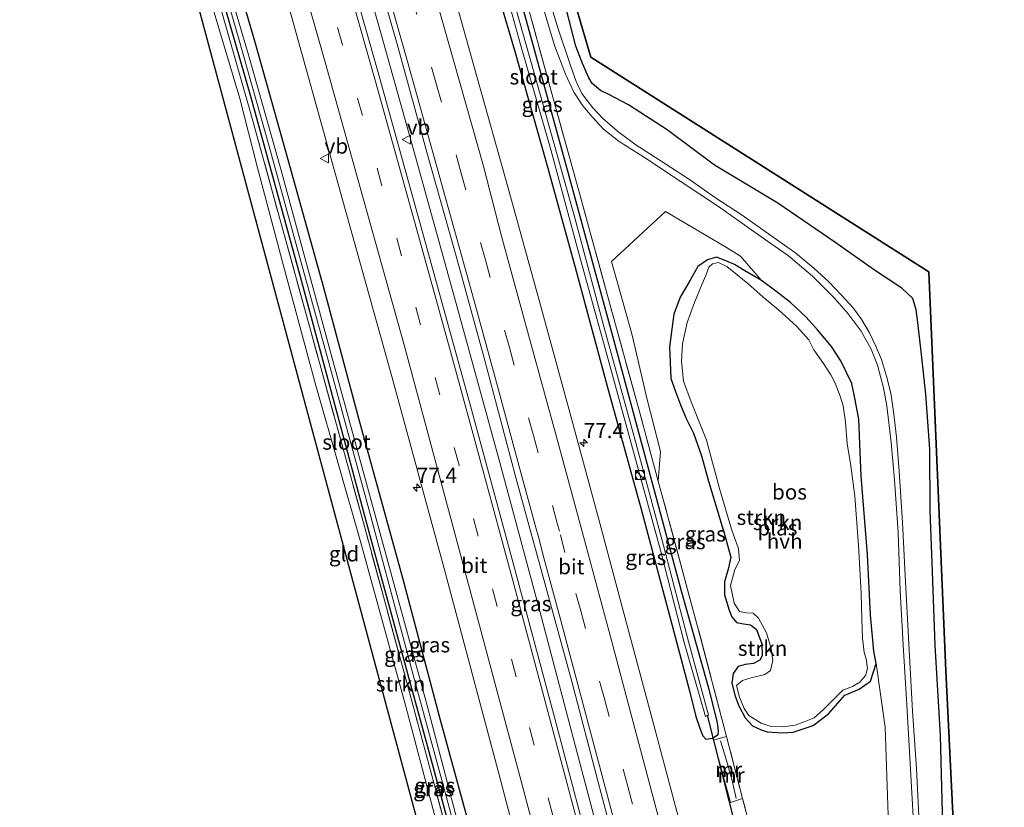
# Model space of a CAD drawing. Units: metres. Extents: x 191713 to 200010, y 400000 to 406251.
# Drawn here: x 192272 to 192434, y 404777 to 404907 of the extents above; entities that cross this region are included whole.
import ezdxf
from ezdxf.enums import TextEntityAlignment as Align

# ---------------------------------------------------------------- set-up
doc = ezdxf.new("R2010")
doc.units = ezdxf.units.M
doc.linetypes.add('IE-TERREINAFSCHEIDING', pattern=[10, 8, -2])
doc.linetypes.add('VW-3-9_STREEP', pattern=[12, 3, -9])
doc.layers.get('0').update_dxf_attribs({"lineweight": 25})
for name, color, linetype, lineweight in [('B-ME-AM-KILOMETR-S-B1', 7, 'Continuous', 18), ('B-ME-BV-GELEIDECONSTRUCTIE-GELEIDERAIL-L-B1', 213, 'BV-GELEIDERAIL', 18), ('B-ME-GR-STRUIKEN-GV-B6', 93, 'Continuous', 18), ('B-ME-IE-GRASLAND-GV-B6', 93, 'Continuous', 18), ('B-ME-IE-GRONDWERKLIJN-GROND_INGERICHT-GV-B6', 253, 'Continuous', 18), ('B-ME-IE-INRICHTINGSELEMENT-S-B1', 253, 'Continuous', 18), ('B-ME-IE-TERREINAFSCHEIDING-RASTERHEKWERK-L-B1', 8, 'IE-TERREINAFSCHEIDING', 18), ('B-ME-MW-MUUR-GV-B6', 8, 'IE-TERREINAFSCHEIDING-KUNSTMATIG', 18), ('B-ME-MW-MUUR-L-B1', 8, 'IE-TERREINAFSCHEIDING-KUNSTMATIG', 18), ('B-ME-OG-WATER-GV-B6', 153, 'Continuous', 18), ('B-ME-VH-VERH_SOORT-BITUMEN-GV-B6', 8, 'IE-TERREINAFSCHEIDING-NATUURLIJK-HOUTWAL', 18), ('B-ME-VH-VERH_SOORT-HALF_VERHARDING-GV-B6', 8, 'IE-TERREINAFSCHEIDING-NATUURLIJK-HOUTWAL', 18), ('B-ME-VW-MARKERING-39STREEP-015-L-B1', 255, 'VW-3-9_STREEP', 18), ('B-ME-VW-MARKERING-STREEP-015-L-B1', 7, 'Continuous', 18), ('B-ME-VW-MEUBILAIR_WEGMEUBILAIR-VERKEERSBORD-S-B1', 8, 'Continuous', 18)]:
    doc.layers.add(name, color=color, linetype=linetype, lineweight=lineweight)
for name, color, linetype in [('B-ME-GR-BOS-GV-B6', 10, 'Continuous'), ('B-ME-GW-INSTEEKWATERGANG-L-B1', 10, 'Continuous'), ('B-ME-KG-KADASTRAAL-OPNAMEDTMGRENS-L-B1', 10, 'Continuous'), ('B-ME-KW-DUIKER-L-B1', 10, 'Continuous')]:
    doc.layers.add(name, color=color, linetype=linetype)
doc.styles.add('NLCS-ISO', font='NLCS-ISO.TTF')
doc.linetypes.add('BV-GELEIDERAIL', pattern='A,10,-3,[108,NLCS.SHX,S=1,R=0,X=0,Y=0],-3', length=16)
doc.linetypes.add('IE-TERREINAFSCHEIDING-KUNSTMATIG', pattern='A,4,[82,NLCS.SHX,S=0.75,R=90,X=0,Y=0],4,-2', length=10)
doc.linetypes.add('IE-TERREINAFSCHEIDING-NATUURLIJK-HOUTWAL', pattern='A,7,-1.5,[67,NLCS.SHX,S=0.75,R=45,X=0,Y=0],-1.5,7,-1.5,[70,NLCS.SHX,S=0.75,R=0,X=0,Y=0],-1.5', length=20)

# ---------------------------------------------------------------- blocks, each defined once
blk = doc.blocks.new('hecto')
for p, q in [((0, 0.625), (-0.625, 0)), ((0, -0.625), (0, 0.625)), ((-0.625, 0), (0.625, 0)), ((0.625, 0), (0, -0.625))]:
    blk.add_line(p, q)
blk = doc.blocks.new('kast')
blk.add_line((-0.75, -0.75), (0.75, 0.75))
blk.add_lwpolyline([(-0.75, 0.75), (0.75, 0.75), (0.75, -0.75), (-0.75, -0.75)], close=True)
blk = doc.blocks.new('dtb')
blk.add_circle((0, 0), 0.75)
blk = doc.blocks.new('verkeersbord')
for p, q in [((0, 0.75), (-0.75, -0.625)), ((0.75, -0.625), (0, 0.75)), ((-0.75, -0.625), (0.75, -0.625))]:
    blk.add_line(p, q)

msp = doc.modelspace()

# ---------------------------------------------------------------- linework, layer by layer
at = {"layer": 'B-ME-BV-GELEIDECONSTRUCTIE-GELEIDERAIL-L-B1'}
msp.add_polyline3d([(192405.478, 404633.247, 15.923), (192398.669, 404657.628, 15.948), (192391.194, 404684.538, 15.982), (192384.226, 404710.263, 15.952), (192376.988, 404737.298, 16.028), (192370.467, 404761.702, 15.957), (192364.324, 404784.942, 15.982), (192357.88, 404809.39, 15.978), (192351.257, 404833.866, 15.978), (192344.246, 404859.516, 15.982), (192337.46, 404883.915, 15.982), (192332.085, 404903.141, 15.982), (192326.344, 404923.635, 16.041), (192320.748, 404942.811, 16.041), (192314.041, 404965.838, 16.041), (192307.663, 404987.836, 16.176)], dxfattribs=at)
at = {"layer": 'B-ME-GR-BOS-GV-B6'}
for points in [[(192358.513, 404927.353, 14.148), (192366.269, 404900.774, 14.148), (192422.033, 404865.354, 14.118), (192424.838, 404799.517, 14.085), (192428.292, 404728.852, 14.085)], [(192424.39, 404771.884, 14.047), (192423.962, 404788.878, 14.047), (192423.115, 404803.768, 14.068), (192422.673, 404815.833, 14.127), (192422.291, 404825.964, 14.139), (192422.19, 404836.083, 14.139), (192421.548, 404845.156, 14.018), (192420.699, 404852.709, 14.013), (192420.158, 404857.435, 14.013), (192419.976, 404859.059, 14.013), (192419.416, 404860.917, 14.013), (192417.603, 404862.626, 14.06), (192413.09, 404865.632, 14.06), (192406.526, 404870.232, 14.06), (192397.145, 404876.687, 14.093), (192386.701, 404882.955, 14.093), (192378.861, 404888.749, 14.093), (192372.499, 404892.905, 14.013), (192369.258, 404894.574, 14.009), (192367.878, 404895.273, 14.009), (192366.541, 404896.389, 14.064), (192365.945, 404897.359, 14.135), (192364.923, 404899.713, 14.19), (192363.809, 404902.571, 14.19), (192362.256, 404908.581, 14.19)]]:
    msp.add_polyline3d(points, dxfattribs=at)
at = {"layer": 'B-ME-GR-STRUIKEN-GV-B6'}
for points in [[(192342.206, 404769.328, 14.143), (192335.791, 404793.65, 13.971), (192328.297, 404820.837, 14.001), (192320.926, 404846.584, 14.064), (192315.575, 404866.311, 14.064), (192311.269, 404882.729, 14.206), (192308.412, 404893.944, 14.114), (192302.734, 404912.956, 13.963), (192298.473, 404927.034, 13.963), (192296.072, 404936.073, 14.039), (192297.166, 404935.599, 13.904), (192299.215, 404929.553, 14.064), (192305.649, 404907.401, 14.081), (192310.176, 404891.616, 14.026), (192319.941, 404856.143, 14.11), (192329.222, 404822.336, 14.164), (192337.466, 404791.908, 14.102), (192342.797, 404772.018, 14.114)], [(192377.419, 404830.839, 13.952), (192377.808, 404835.714, 13.619), (192375.612, 404844.272, 13.619), (192373.073, 404855.102, 13.623), (192369.717, 404867.055, 13.623), (192378.591, 404875.285, 13.77), (192388.653, 404869.369, 13.816), (192390.979, 404867.925, 13.778), (192394.462, 404863.929, 13.778), (192391.684, 404865.482, 13.778), (192389.979, 404866.529, 13.732), (192388.568, 404867.171, 13.715), (192387.003, 404867.749, 13.69), (192385.516, 404867.332, 13.694), (192383.96, 404866.219, 13.694), (192382.453, 404863.592, 13.694), (192381.035, 404861.176, 13.682), (192379.984, 404858.364, 13.577), (192379.66, 404855.896, 13.573), (192379.293, 404852.906, 13.573), (192379.378, 404850.432, 13.568), (192379.466, 404847.739, 13.56), (192380.238, 404845.576, 13.493), (192381.086, 404843.393, 13.493), (192382.044, 404841.176, 13.493), (192383.229, 404838.738, 13.493), (192384.56, 404835.013, 13.661), (192385.721, 404830.802, 13.661), (192388.305, 404822.235, 13.661), (192389.359, 404818.293, 13.657), (192388.933, 404816.279, 13.657), (192388.318, 404814.216, 13.657), (192388.34, 404812.069, 13.657), (192389.085, 404809.53, 13.648), (192389.533, 404808.43, 13.648), (192390.309, 404807.526, 13.64), (192391.47, 404807.257, 13.581), (192392.624, 404807.096, 13.581), (192393.596, 404806.348, 13.581), (192394.486, 404803.979, 13.581), (192394.529, 404801.993, 13.581), (192394.159, 404801.31, 13.581), (192393.122, 404800.737, 13.581), (192391.738, 404800.586, 13.581), (192390.604, 404800.248, 13.581), (192389.791, 404799.103, 13.581), (192389.56, 404797.52, 13.581), (192390.095, 404795.363, 13.581), (192390.695, 404793.782, 13.694), (192391.769, 404791.768, 13.694), (192392.947, 404790.481, 13.795), (192394.373, 404789.796, 13.904), (192395.371, 404789.47, 13.904), (192397.92, 404789.293, 13.892), (192399.68, 404789.43, 13.85), (192401.175, 404789.915, 13.749), (192402.979, 404790.512, 13.711), (192405.486, 404792.458, 13.711), (192408.186, 404795.536, 13.707), (192410.555, 404796.506, 13.711), (192412.445, 404797.814, 13.757), (192412.904, 404799.366, 13.757), (192413.358, 404800.733, 13.757), (192414.828, 404790.264, 13.707), (192415.343, 404775.727, 13.703)], [(192394.462, 404863.929, 13.778), (192396.807, 404862.134, 13.778), (192399.246, 404860.265, 13.816), (192401.813, 404857.837, 13.82), (192403.667, 404855.761, 13.82), (192406.001, 404853.043, 13.82), (192407.53, 404850.645, 13.82), (192409.326, 404846.904, 13.82), (192409.849, 404844.483, 13.783), (192410.477, 404841.032, 13.795), (192410.907, 404831.616, 13.694), (192411.925, 404818.721, 13.631), (192412.437, 404808.741, 13.703), (192412.988, 404802.799, 13.757), (192413.358, 404800.733, 13.757), (192412.904, 404799.366, 13.757), (192412.445, 404797.814, 13.757), (192410.555, 404796.506, 13.711), (192408.186, 404795.536, 13.707), (192405.486, 404792.458, 13.711), (192402.979, 404790.512, 13.711), (192401.175, 404789.915, 13.749), (192399.68, 404789.43, 13.85), (192397.92, 404789.293, 13.892), (192395.371, 404789.47, 13.904), (192394.373, 404789.796, 13.904), (192392.947, 404790.481, 13.795), (192391.769, 404791.768, 13.694), (192390.695, 404793.782, 13.694), (192390.095, 404795.363, 13.581), (192389.56, 404797.52, 13.581), (192389.791, 404799.103, 13.581), (192390.604, 404800.248, 13.581), (192391.738, 404800.586, 13.581), (192393.122, 404800.737, 13.581), (192394.159, 404801.31, 13.581), (192394.529, 404801.993, 13.581), (192394.486, 404803.979, 13.581), (192393.596, 404806.348, 13.581), (192392.624, 404807.096, 13.581), (192391.47, 404807.257, 13.581), (192390.309, 404807.526, 13.64), (192389.533, 404808.43, 13.648), (192389.085, 404809.53, 13.648), (192388.34, 404812.069, 13.657), (192388.318, 404814.216, 13.657), (192388.933, 404816.279, 13.657), (192389.359, 404818.293, 13.657), (192388.305, 404822.235, 13.661), (192385.721, 404830.802, 13.661), (192384.56, 404835.013, 13.661), (192383.229, 404838.738, 13.493), (192382.044, 404841.176, 13.493), (192381.086, 404843.393, 13.493), (192380.238, 404845.576, 13.493), (192379.466, 404847.739, 13.56), (192379.378, 404850.432, 13.568), (192379.293, 404852.906, 13.573), (192379.66, 404855.896, 13.573), (192379.984, 404858.364, 13.577), (192381.035, 404861.176, 13.682), (192382.453, 404863.592, 13.694), (192383.96, 404866.219, 13.694), (192385.516, 404867.332, 13.694), (192387.003, 404867.749, 13.69), (192388.568, 404867.171, 13.715), (192389.979, 404866.529, 13.732), (192391.684, 404865.482, 13.778), (192394.462, 404863.929, 13.778)], [(192402.242, 404854.14, 13.522), (192400.23, 404856.394, 13.522), (192397.225, 404859.048, 13.522), (192394.722, 404861.18, 13.522), (192392.18, 404863.438, 13.522), (192390.431, 404864.834, 13.522), (192388.713, 404866.229, 13.522), (192387.326, 404866.873, 13.522), (192386.373, 404866.635, 13.522), (192385.742, 404866.085, 13.522), (192385.241, 404864.719, 13.522), (192384.672, 404863.344, 13.522), (192383.418, 404860.282, 13.522), (192382.207, 404856.959, 13.522), (192381.431, 404853.475, 13.522), (192381.245, 404850.566, 13.522), (192381.578, 404847.331, 13.522), (192382.831, 404843.914, 13.522), (192385.35, 404837.562, 13.522), (192387.517, 404829.62, 13.522), (192389.475, 404822.918, 13.522), (192390.632, 404819.675, 13.522), (192390.815, 404817.726, 13.522), (192390.04, 404816.27, 13.522), (192389.333, 404813.62, 13.522), (192389.921, 404810.703, 13.522), (192390.809, 404809.333, 13.522), (192391.916, 404809.107, 13.522), (192393.049, 404809.036, 13.522), (192393.948, 404808.207, 13.522), (192395.276, 404805.812, 13.522), (192396.062, 404803.239, 13.522), (192396.292, 404801.219, 13.522), (192395.903, 404799.583, 13.522), (192394.975, 404798.951, 13.522), (192392.739, 404798.376, 13.522), (192391.291, 404797.942, 13.522), (192390.344, 404797.13, 13.522), (192390.828, 404795.209, 13.522), (192391.558, 404793.336, 13.522), (192392.375, 404792.142, 13.522), (192394.372, 404790.888, 13.522), (192396.017, 404790.342, 13.522), (192397.984, 404790.294, 13.522), (192399.972, 404790.548, 13.522), (192401.479, 404791.131, 13.522), (192403.12, 404791.796, 13.522), (192404.677, 404793.138, 13.522), (192406.269, 404794.767, 13.522), (192407.862, 404796.337, 13.522), (192409.453, 404796.958, 13.522), (192410.667, 404797.655, 13.522), (192411.607, 404798.753, 13.522), (192411.936, 404799.927, 13.522), (192411.733, 404801.493, 13.522), (192411.354, 404802.562, 13.522), (192411.129, 404804.908, 13.522), (192411.01, 404808.117, 13.522), (192410.864, 404812.348, 13.522), (192410.461, 404820.185, 13.522), (192409.812, 404828.344, 13.522), (192409.175, 404833.369, 13.522), (192408.567, 404837.045, 13.522), (192408.32, 404840.564, 13.522), (192407.92, 404843.243, 13.522), (192407.427, 404844.858, 13.522), (192406.606, 404846.979, 13.522), (192405.906, 404848.364, 13.522), (192404.683, 404850.237, 13.522), (192403.082, 404852.467, 13.522), (192402.242, 404854.14, 13.522)], [(192396.826, 404757.594, 14.135), (192391.331, 404778.496, 14.219), (192388.677, 404788.708, 14.06), (192383.893, 404806.822, 13.791), (192378.353, 404827.404, 13.938), (192377.419, 404830.839, 13.952)]]:
    msp.add_polyline3d(points, dxfattribs=at)
at = {"layer": 'B-ME-GW-INSTEEKWATERGANG-L-B1'}
for points in [[(192386.132, 404625.754, 14.332), (192380.642, 404645.934, 14.379), (192374.735, 404668.061, 14.379), (192367.857, 404694.295, 14.467), (192361.61, 404716.192, 14.471), (192355.601, 404738.21, 14.538), (192348.399, 404766.129, 14.525), (192341.5, 404791.373, 14.483), (192335.283, 404814.809, 14.559), (192328.062, 404840.918, 14.483), (192322.232, 404862.724, 14.5), (192316.353, 404883.823, 14.504), (192310.968, 404903.018, 14.517), (192306.453, 404918.506, 14.458), (192302.578, 404931.026, 14.509), (192297.791, 404945.725, 14.362), (192294.019, 404956.987, 14.387), (192290.617, 404966.98, 14.454), (192286.435, 404979.175, 14.495)], [(192273.964, 404950.801, 13.946), (192284.715, 404943.589, 13.938), (192291.361, 404939.142, 13.871), (192296.072, 404936.073, 14.039), (192297.166, 404935.599, 13.904), (192298.032, 404935.224, 13.904), (192303.54, 404917.224, 13.908), (192310.049, 404894.69, 13.913), (192318.343, 404864.563, 14.164), (192329.686, 404822.475, 14.118), (192340.312, 404783.609, 14.051), (192351.296, 404742.903, 14.152), (192358.093, 404716.705, 14.131), (192367.307, 404683.725, 14.227), (192376.36, 404650.031, 14.148), (192383.597, 404624.758, 14.072)], [(192348.409, 404919.765, 14.412), (192353.704, 404901.892, 14.341), (192358.905, 404883.44, 14.362), (192363.818, 404865.66, 14.362), (192369.162, 404845.895, 14.366), (192374.58, 404826.212, 14.316), (192379.466, 404807.84, 14.316), (192382.595, 404796.235, 14.374), (192383.603, 404791.973, 14.362), (192384.351, 404789.89, 14.32), (192384.763, 404788.817, 14.269), (192385.249, 404788.263, 14.269), (192386.353, 404788.435, 14.227), (192387.289, 404789.049, 14.194), (192387.354, 404789.584, 14.148), (192387.218, 404790.595, 14.127), (192387.121, 404791.242, 14.089), (192385.819, 404796.457, 13.976), (192381.233, 404812.684, 13.845), (192375.735, 404833.136, 13.917), (192369.779, 404855.357, 13.984), (192362.398, 404882.345, 13.976), (192356.403, 404904.178, 14.039), (192350.698, 404924.869, 14.143)], [(192409.326, 404846.904, 13.82), (192407.53, 404850.645, 13.82), (192406.001, 404853.043, 13.82), (192403.667, 404855.761, 13.82), (192401.813, 404857.837, 13.82), (192399.246, 404860.265, 13.816), (192396.807, 404862.134, 13.778), (192394.462, 404863.929, 13.778), (192391.684, 404865.482, 13.778), (192389.979, 404866.529, 13.732), (192388.568, 404867.171, 13.715), (192387.003, 404867.749, 13.69), (192385.516, 404867.332, 13.694), (192383.96, 404866.219, 13.694), (192382.453, 404863.592, 13.694), (192381.035, 404861.176, 13.682), (192379.984, 404858.364, 13.577), (192379.66, 404855.896, 13.573), (192379.293, 404852.906, 13.573), (192379.378, 404850.432, 13.568), (192379.466, 404847.739, 13.56), (192380.238, 404845.576, 13.493), (192381.086, 404843.393, 13.493), (192382.044, 404841.176, 13.493), (192383.229, 404838.738, 13.493), (192384.56, 404835.013, 13.661), (192385.721, 404830.802, 13.661), (192388.305, 404822.235, 13.661), (192389.359, 404818.293, 13.657), (192388.933, 404816.279, 13.657), (192388.318, 404814.216, 13.657), (192388.34, 404812.069, 13.657), (192389.085, 404809.53, 13.648), (192389.533, 404808.43, 13.648), (192390.309, 404807.526, 13.64), (192391.47, 404807.257, 13.581), (192392.624, 404807.096, 13.581), (192393.596, 404806.348, 13.581), (192394.486, 404803.979, 13.581), (192394.529, 404801.993, 13.581), (192394.159, 404801.31, 13.581), (192393.122, 404800.737, 13.581), (192391.738, 404800.586, 13.581), (192390.604, 404800.248, 13.581), (192389.791, 404799.103, 13.581), (192389.56, 404797.52, 13.581), (192390.095, 404795.363, 13.581), (192390.695, 404793.782, 13.694), (192391.769, 404791.768, 13.694), (192392.947, 404790.481, 13.795), (192394.373, 404789.796, 13.904), (192395.371, 404789.47, 13.904), (192397.92, 404789.293, 13.892), (192399.68, 404789.43, 13.85), (192401.175, 404789.915, 13.749), (192402.979, 404790.512, 13.711), (192405.486, 404792.458, 13.711), (192408.186, 404795.536, 13.707), (192410.555, 404796.506, 13.711), (192412.445, 404797.814, 13.757), (192412.904, 404799.366, 13.757), (192413.358, 404800.733, 13.757), (192412.988, 404802.799, 13.757), (192412.437, 404808.741, 13.703), (192411.925, 404818.721, 13.631), (192410.907, 404831.616, 13.694), (192410.477, 404841.032, 13.795), (192409.849, 404844.483, 13.783), (192409.326, 404846.904, 13.82)]]:
    msp.add_polyline3d(points, dxfattribs=at)
at = {"layer": 'B-ME-IE-GRASLAND-GV-B6'}
for points in [[(192348.399, 404766.129, 14.525), (192341.5, 404791.373, 14.483), (192335.283, 404814.809, 14.559), (192328.062, 404840.918, 14.483), (192322.232, 404862.724, 14.5), (192316.353, 404883.823, 14.504), (192310.968, 404903.018, 14.517), (192306.453, 404918.506, 14.458), (192302.578, 404931.026, 14.509), (192297.791, 404945.725, 14.362), (192294.019, 404956.987, 14.387), (192290.617, 404966.98, 14.454), (192286.435, 404979.175, 14.495), (192293.063, 404981.886, 14.857), (192298.102, 404967.057, 14.907), (192304.02, 404949.708, 14.903), (192309.888, 404931.753, 14.928), (192315.08, 404914.06, 14.903), (192325.367, 404877.075, 14.899), (192333.45, 404848.096, 14.849), (192342.111, 404816.389, 14.857), (192351.174, 404782.353, 14.828), (192359.283, 404751.54, 14.781)], [(192346.39, 404766.711, 13.594), (192339.274, 404793.812, 13.476), (192330.896, 404824.606, 13.312), (192323.638, 404851.074, 13.384), (192315.165, 404882.278, 13.455), (192309.822, 404901.129, 13.434), (192305.059, 404917.345, 13.434), (192298.375, 404939.154, 13.392), (192292.416, 404956.827, 13.417), (192288.077, 404969.76, 13.413), (192285.029, 404978.603, 13.45), (192286.435, 404979.175, 14.495), (192290.617, 404966.98, 14.454), (192294.019, 404956.987, 14.387), (192297.791, 404945.725, 14.362), (192302.578, 404931.026, 14.509), (192306.453, 404918.506, 14.458), (192310.968, 404903.018, 14.517), (192316.353, 404883.823, 14.504), (192322.232, 404862.724, 14.5), (192328.062, 404840.918, 14.483), (192335.283, 404814.809, 14.559), (192341.5, 404791.373, 14.483), (192348.399, 404766.129, 14.525)], [(192351.296, 404742.903, 14.152), (192340.312, 404783.609, 14.051), (192329.686, 404822.475, 14.118), (192318.343, 404864.563, 14.164), (192310.049, 404894.69, 13.913), (192303.54, 404917.224, 13.908), (192298.032, 404935.224, 13.904), (192297.166, 404935.599, 13.904), (192296.868, 404936.479, 13.401), (192298.128, 404935.787, 13.438), (192298.729, 404935.212, 13.438), (192300.04, 404931.456, 13.422), (192303.712, 404919.335, 13.426), (192308.289, 404903.545, 13.426), (192313.168, 404886.216, 13.514), (192318.5, 404866.86, 13.493), (192322.986, 404850.754, 13.493), (192330.034, 404825.008, 13.493), (192336.836, 404799.452, 13.497), (192342.786, 404777.661, 13.43), (192349.662, 404751.728, 13.422)], [(192383, 404624.569, 14.085), (192374.348, 404655.043, 14.253), (192357.642, 404715.565, 14.223), (192351.344, 404739.529, 14.139), (192342.797, 404772.018, 14.114), (192337.466, 404791.908, 14.102), (192329.222, 404822.336, 14.164), (192319.941, 404856.143, 14.11), (192310.176, 404891.616, 14.026), (192305.649, 404907.401, 14.081), (192299.215, 404929.553, 14.064), (192297.166, 404935.599, 13.904), (192298.032, 404935.224, 13.904), (192303.54, 404917.224, 13.908), (192310.049, 404894.69, 13.913), (192318.343, 404864.563, 14.164), (192329.686, 404822.475, 14.118), (192340.312, 404783.609, 14.051), (192351.296, 404742.903, 14.152), (192358.093, 404716.705, 14.131), (192367.307, 404683.725, 14.227), (192376.36, 404650.031, 14.148), (192383.597, 404624.758, 14.072), (192383, 404624.569, 14.085)], [(192367.222, 404765.582, 15.159), (192360.359, 404791.655, 15.168), (192353.243, 404818.093, 15.172), (192346.423, 404843.259, 15.168), (192339.244, 404869.311, 15.214), (192331.212, 404898.23, 15.247), (192322.746, 404927.994, 15.264)], [(192348.409, 404919.765, 14.412), (192353.704, 404901.892, 14.341), (192358.905, 404883.44, 14.362), (192363.818, 404865.66, 14.362), (192369.162, 404845.895, 14.366), (192374.58, 404826.212, 14.316), (192379.466, 404807.84, 14.316), (192382.595, 404796.235, 14.374), (192383.603, 404791.973, 14.362), (192384.351, 404789.89, 14.32), (192384.763, 404788.817, 14.269), (192385.249, 404788.263, 14.269), (192386.353, 404788.435, 14.227), (192387.289, 404789.049, 14.194), (192387.354, 404789.584, 14.148), (192387.218, 404790.595, 14.127), (192387.121, 404791.242, 14.089), (192385.819, 404796.457, 13.976), (192381.233, 404812.684, 13.845), (192375.735, 404833.136, 13.917), (192369.779, 404855.357, 13.984), (192362.398, 404882.345, 13.976), (192356.403, 404904.178, 14.039), (192350.698, 404924.869, 14.143)], [(192350.698, 404924.869, 14.143), (192356.403, 404904.178, 14.039), (192362.398, 404882.345, 13.976), (192369.779, 404855.357, 13.984), (192375.735, 404833.136, 13.917), (192381.233, 404812.684, 13.845), (192385.819, 404796.457, 13.976), (192387.121, 404791.242, 14.089), (192387.218, 404790.595, 14.127), (192387.354, 404789.584, 14.148), (192387.289, 404789.049, 14.194), (192386.353, 404788.435, 14.227), (192385.249, 404788.263, 14.269), (192384.763, 404788.817, 14.269), (192384.351, 404789.89, 14.32), (192383.603, 404791.973, 14.362), (192382.595, 404796.235, 14.374), (192379.466, 404807.84, 14.316), (192374.58, 404826.212, 14.316), (192369.162, 404845.895, 14.366), (192363.818, 404865.66, 14.362), (192358.905, 404883.44, 14.362), (192353.704, 404901.892, 14.341), (192348.409, 404919.765, 14.412)], [(192329.583, 404919.563, 15.222), (192334.331, 404902.867, 15.208), (192339.432, 404884.495, 15.213), (192344.172, 404867.549, 15.193), (192348.802, 404850.698, 15.189), (192353.778, 404832.016, 15.184), (192354.601, 404829.006, 15.195), (192358.113, 404816.203, 15.181), (192363.166, 404797.76, 15.175), (192367.523, 404781.166, 15.173), (192371.456, 404766.216, 15.177)], [(192350.569, 404917.735, 13.535), (192354.691, 404902.837, 13.447), (192359.764, 404885.318, 13.426), (192364.445, 404867.988, 13.455), (192369.082, 404851.092, 13.405), (192373.514, 404835.057, 13.422), (192377.805, 404819.428, 13.459), (192381.676, 404804.218, 13.459), (192385.182, 404792.023, 13.459), (192385.713, 404792.231, 13.459), (192382.379, 404804.344, 13.48), (192378.274, 404820.211, 13.422), (192373.526, 404837.718, 13.409), (192368.459, 404856.321, 13.392), (192363.649, 404874.236, 13.438), (192358.013, 404894.451, 13.413), (192352.692, 404913.113, 13.501)], [(192380.895, 404774.682, 14.909), (192376.425, 404791.625, 14.908), (192371.979, 404808.216, 14.937), (192367.549, 404824.715, 14.924), (192363.178, 404840.935, 14.949), (192357.816, 404860.463, 14.942), (192352.47, 404879.729, 14.947), (192347.469, 404897.554, 14.965), (192342.688, 404914.72, 14.971)], [(192415.343, 404775.727, 13.703), (192414.828, 404790.264, 13.707), (192413.358, 404800.733, 13.757), (192412.988, 404802.799, 13.757), (192412.437, 404808.741, 13.703), (192411.925, 404818.721, 13.631), (192410.907, 404831.616, 13.694), (192410.477, 404841.032, 13.795), (192409.849, 404844.483, 13.783), (192409.326, 404846.904, 13.82), (192407.53, 404850.645, 13.82), (192406.001, 404853.043, 13.82), (192403.667, 404855.761, 13.82), (192401.813, 404857.837, 13.82), (192399.246, 404860.265, 13.816), (192396.807, 404862.134, 13.778), (192394.462, 404863.929, 13.778), (192390.979, 404867.925, 13.778), (192388.653, 404869.369, 13.816), (192378.591, 404875.285, 13.77), (192369.717, 404867.055, 13.623), (192373.073, 404855.102, 13.623), (192375.612, 404844.272, 13.619), (192377.808, 404835.714, 13.619), (192377.419, 404830.839, 13.952), (192374.204, 404842.666, 14.001), (192369.234, 404860.807, 13.992), (192364.479, 404878.117, 13.992), (192359.861, 404894.782, 14.072), (192354.525, 404914.2, 14.076)], [(192354.525, 404914.2, 14.076), (192359.861, 404894.782, 14.072), (192364.479, 404878.117, 13.992), (192369.234, 404860.807, 13.992), (192374.204, 404842.666, 14.001), (192377.419, 404830.839, 13.952), (192378.353, 404827.404, 13.938), (192383.893, 404806.822, 13.791), (192388.677, 404788.708, 14.06), (192386.519, 404788.083, 14.181), (192389.335, 404777.804, 14.353), (192391.331, 404778.496, 14.219), (192396.826, 404757.594, 14.135)], [(192420.523, 404773.361, 13.883), (192420.026, 404783.415, 14.013), (192419.361, 404792.853, 14.047), (192418.698, 404805.03, 14.047), (192418.131, 404815.228, 14.03), (192417.724, 404823.969, 13.929), (192417.158, 404832.472, 13.929), (192416.728, 404838.08, 14.06), (192416.243, 404842.285, 14.127), (192415.768, 404845.309, 14.131), (192415.065, 404848.113, 14.148), (192414.211, 404850.862, 14.152), (192413.271, 404853.171, 14.19), (192412.283, 404855.304, 14.19), (192411.018, 404857.413, 14.19), (192409.545, 404859.387, 14.19), (192407.662, 404861.491, 14.19), (192405.531, 404863.689, 14.152), (192403.092, 404865.919, 14.156), (192400.125, 404868.402, 14.093), (192395.97, 404871.324, 14.064), (192391.245, 404874.684, 14.097), (192386.852, 404877.551, 14.089), (192382.553, 404880.543, 14.076), (192377.711, 404883.696, 14.018), (192373.56, 404886.397, 14.013), (192370.703, 404888.517, 13.98), (192368.238, 404890.687, 13.967), (192366.641, 404892.413, 13.938), (192365.705, 404893.574, 13.938), (192364.789, 404894.757, 13.938), (192363.88, 404896.758, 13.938), (192362.879, 404899.512, 14.055), (192360.919, 404905.448, 14.148), (192358.768, 404912.449, 14.118)], [(192358.577, 404908.367, 13.976), (192360.289, 404902.655, 13.976), (192362.113, 404897.942, 13.959), (192363.493, 404894.976, 13.82), (192364.989, 404892.696, 13.82), (192366.506, 404890.901, 13.783), (192368.409, 404888.854, 13.783), (192370.943, 404886.864, 13.833), (192375.123, 404884.206, 13.908), (192381.206, 404880.187, 13.929), (192387.36, 404876.095, 14.034), (192393.763, 404871.562, 13.971), (192398.883, 404867.978, 13.938), (192402.846, 404864.639, 13.934), (192406.458, 404861.021, 13.984), (192408.724, 404858.394, 14.043), (192410.882, 404855.553, 14.072), (192412.518, 404852.606, 14.097), (192413.597, 404849.968, 14.097), (192414.594, 404846.211, 14.089), (192415.133, 404843.221, 14.013), (192415.844, 404837.215, 14.03), (192416.371, 404831.037, 13.938), (192416.962, 404822.336, 13.913), (192417.293, 404812.703, 13.871), (192417.864, 404802.891, 13.929), (192418.422, 404793.912, 13.871), (192419.05, 404782.317, 13.858), (192419.691, 404771.639, 13.946)], [(192362.256, 404908.581, 14.19), (192363.809, 404902.571, 14.19), (192364.923, 404899.713, 14.19), (192365.945, 404897.359, 14.135), (192366.541, 404896.389, 14.064), (192367.878, 404895.273, 14.009), (192369.258, 404894.574, 14.009), (192372.499, 404892.905, 14.013), (192378.861, 404888.749, 14.093), (192386.701, 404882.955, 14.093), (192397.145, 404876.687, 14.093), (192406.526, 404870.232, 14.06), (192413.09, 404865.632, 14.06), (192417.603, 404862.626, 14.06), (192419.416, 404860.917, 14.013), (192419.976, 404859.059, 14.013), (192420.158, 404857.435, 14.013), (192420.699, 404852.709, 14.013), (192421.548, 404845.156, 14.018), (192422.19, 404836.083, 14.139), (192422.291, 404825.964, 14.139), (192422.673, 404815.833, 14.127), (192423.115, 404803.768, 14.068), (192423.962, 404788.878, 14.047), (192424.39, 404771.884, 14.047)]]:
    msp.add_polyline3d(points, dxfattribs=at)
at = {"layer": 'B-ME-IE-GRONDWERKLIJN-GROND_INGERICHT-GV-B6'}
msp.add_polyline3d([(192378.544, 404622.82, 14.097), (192296.17, 404929.165, 13.934), (192272.089, 404944.971, 14.047), (192273.964, 404950.801, 13.946), (192284.715, 404943.589, 13.938), (192291.361, 404939.142, 13.871), (192296.072, 404936.073, 14.039), (192298.473, 404927.034, 13.963), (192302.734, 404912.956, 13.963), (192308.412, 404893.944, 14.114), (192311.269, 404882.729, 14.206), (192315.575, 404866.311, 14.064), (192320.926, 404846.584, 14.064), (192328.297, 404820.837, 14.001), (192335.791, 404793.65, 13.971), (192342.206, 404769.328, 14.143), (192350.247, 404738.41, 14.085), (192358.12, 404708.888, 14.24), (192364.949, 404684.103, 14.324), (192372.747, 404656.058, 14.24), (192381.906, 404624.14, 14.064), (192378.544, 404622.82, 14.097)], dxfattribs=at)
at = {"layer": 'B-ME-IE-TERREINAFSCHEIDING-RASTERHEKWERK-L-B1'}
for points in [[(192428.297, 404642.318, 13.938), (192426.445, 404648.729, 13.963), (192423.833, 404658.241, 14.064), (192419.034, 404675.679, 14.06), (192414.901, 404690.865, 14.001), (192409.533, 404710.478, 14.001), (192403.108, 404734.175, 14.076), (192396.826, 404757.594, 14.135), (192391.331, 404778.496, 14.219), (192388.677, 404788.708, 14.06), (192383.893, 404806.822, 13.791), (192378.353, 404827.404, 13.938), (192377.419, 404830.839, 13.952), (192374.204, 404842.666, 14.001), (192369.234, 404860.807, 13.992), (192364.479, 404878.117, 13.992), (192359.861, 404894.782, 14.072), (192354.525, 404914.2, 14.076), (192349.712, 404932.096, 14.06), (192346.444, 404944.876, 14.034), (192342.116, 404961.822, 14.051), (192337.274, 404981.032, 14.051), (192333.067, 404998.164, 14.128)], [(192383, 404624.569, 14.085), (192374.348, 404655.043, 14.253), (192357.642, 404715.565, 14.223), (192351.344, 404739.529, 14.139), (192342.797, 404772.018, 14.114), (192337.466, 404791.908, 14.102), (192329.222, 404822.336, 14.164), (192319.941, 404856.143, 14.11), (192310.176, 404891.616, 14.026), (192305.649, 404907.401, 14.081), (192299.215, 404929.553, 14.064), (192297.166, 404935.599, 13.904), (192296.868, 404936.479, 13.401), (192296.646, 404937.135, 13.401), (192296.229, 404938.365, 13.908), (192294.919, 404942.232, 14.164), (192290.39, 404955.451, 14.135), (192282.691, 404977.646, 13.945)]]:
    msp.add_polyline3d(points, dxfattribs=at)
at = {"layer": 'B-ME-KG-KADASTRAAL-OPNAMEDTMGRENS-L-B1'}
for points in [[(192434.493, 404644.843, 14.173), (192432.298, 404652.032, 14.089), (192431.614, 404658.316, 14.089), (192428.292, 404728.852, 14.085), (192424.838, 404799.517, 14.085), (192422.033, 404865.354, 14.118), (192366.269, 404900.774, 14.148), (192358.513, 404927.353, 14.148), (192349.631, 404961.212, 14.148), (192339.656, 405000.869, 14.149)], [(192378.544, 404622.82, 14.097), (192296.17, 404929.165, 13.934), (192272.089, 404944.971, 14.047), (192273.964, 404950.801, 13.946), (192274.179, 404951.522, 13.384), (192274.318, 404952.041, 13.38), (192274.673, 404952.856, 13.791), (192276.404, 404958.123, 14.316), (192287.978, 404948.546, 14.278), (192277.021, 404975.333, 13.945)]]:
    msp.add_polyline3d(points, dxfattribs=at)
at = {"layer": 'B-ME-KW-DUIKER-L-B1'}
msp.add_line((192385.461, 404792.205, 13.615), (192390.33, 404773.053, 13.51), dxfattribs=at)
at = {"layer": 'B-ME-MW-MUUR-GV-B6'}
msp.add_polyline3d([(192391.331, 404778.496, 14.219), (192389.335, 404777.804, 14.353), (192386.519, 404788.083, 14.181), (192388.677, 404788.708, 14.06), (192391.331, 404778.496, 14.219)], dxfattribs=at)
at = {"layer": 'B-ME-MW-MUUR-L-B1'}
msp.add_polyline3d([(192390.253, 404778.488, 14.429), (192389.596, 404781.449, 15.692), (192388.575, 404785.11, 15.759), (192387.665, 404787.991, 14.286)], dxfattribs=at)
at = {"layer": 'B-ME-OG-WATER-GV-B6'}
for points in [[(192349.662, 404751.728, 13.422), (192342.786, 404777.661, 13.43), (192336.836, 404799.452, 13.497), (192330.034, 404825.008, 13.493), (192322.986, 404850.754, 13.493), (192318.5, 404866.86, 13.493), (192313.168, 404886.216, 13.514), (192308.289, 404903.545, 13.426), (192303.712, 404919.335, 13.426)], [(192305.059, 404917.345, 13.434), (192309.822, 404901.129, 13.434), (192315.165, 404882.278, 13.455), (192323.638, 404851.074, 13.384), (192330.896, 404824.606, 13.312), (192339.274, 404793.812, 13.476), (192346.39, 404766.711, 13.594)], [(192352.692, 404913.113, 13.501), (192358.013, 404894.451, 13.413), (192363.649, 404874.236, 13.438), (192368.459, 404856.321, 13.392), (192373.526, 404837.718, 13.409), (192378.274, 404820.211, 13.422), (192382.379, 404804.344, 13.48), (192385.713, 404792.231, 13.459), (192385.182, 404792.023, 13.459), (192381.676, 404804.218, 13.459), (192377.805, 404819.428, 13.459), (192373.514, 404835.057, 13.422), (192369.082, 404851.092, 13.405), (192364.445, 404867.988, 13.455), (192359.764, 404885.318, 13.426), (192354.691, 404902.837, 13.447), (192350.569, 404917.735, 13.535)], [(192399.972, 404790.548, 13.522), (192397.984, 404790.294, 13.522), (192396.017, 404790.342, 13.522), (192394.372, 404790.888, 13.522), (192392.375, 404792.142, 13.522), (192391.558, 404793.336, 13.522), (192390.828, 404795.209, 13.522), (192390.344, 404797.13, 13.522), (192391.291, 404797.942, 13.522), (192392.739, 404798.376, 13.522), (192394.975, 404798.951, 13.522), (192395.903, 404799.583, 13.522), (192396.292, 404801.219, 13.522), (192396.062, 404803.239, 13.522), (192395.276, 404805.812, 13.522), (192393.948, 404808.207, 13.522), (192393.049, 404809.036, 13.522), (192391.916, 404809.107, 13.522), (192390.809, 404809.333, 13.522), (192389.921, 404810.703, 13.522), (192389.333, 404813.62, 13.522), (192390.04, 404816.27, 13.522), (192390.815, 404817.726, 13.522), (192390.632, 404819.675, 13.522), (192389.475, 404822.918, 13.522), (192387.517, 404829.62, 13.522), (192385.35, 404837.562, 13.522), (192382.831, 404843.914, 13.522), (192381.578, 404847.331, 13.522), (192381.245, 404850.566, 13.522), (192381.431, 404853.475, 13.522), (192382.207, 404856.959, 13.522), (192383.418, 404860.282, 13.522), (192384.672, 404863.344, 13.522), (192385.241, 404864.719, 13.522), (192385.742, 404866.085, 13.522), (192386.373, 404866.635, 13.522), (192387.326, 404866.873, 13.522), (192388.713, 404866.229, 13.522), (192390.431, 404864.834, 13.522), (192392.18, 404863.438, 13.522), (192394.722, 404861.18, 13.522), (192397.225, 404859.048, 13.522), (192400.23, 404856.394, 13.522), (192402.242, 404854.14, 13.522), (192403.082, 404852.467, 13.522), (192404.683, 404850.237, 13.522), (192405.906, 404848.364, 13.522), (192406.606, 404846.979, 13.522), (192407.427, 404844.858, 13.522), (192407.92, 404843.243, 13.522), (192408.32, 404840.564, 13.522), (192408.567, 404837.045, 13.522), (192409.175, 404833.369, 13.522), (192409.812, 404828.344, 13.522), (192410.461, 404820.185, 13.522), (192410.864, 404812.348, 13.522), (192411.01, 404808.117, 13.522), (192411.129, 404804.908, 13.522), (192411.354, 404802.562, 13.522), (192411.733, 404801.493, 13.522), (192411.936, 404799.927, 13.522), (192411.607, 404798.753, 13.522), (192410.667, 404797.655, 13.522), (192409.453, 404796.958, 13.522), (192407.862, 404796.337, 13.522), (192406.269, 404794.767, 13.522), (192404.677, 404793.138, 13.522), (192403.12, 404791.796, 13.522), (192401.479, 404791.131, 13.522), (192399.972, 404790.548, 13.522)]]:
    msp.add_polyline3d(points, dxfattribs=at)
at = {"layer": 'B-ME-VH-VERH_SOORT-BITUMEN-GV-B6'}
for points in [[(192359.283, 404751.54, 14.781), (192351.174, 404782.353, 14.828), (192342.111, 404816.389, 14.857), (192333.45, 404848.096, 14.849), (192325.367, 404877.075, 14.899), (192315.08, 404914.06, 14.903), (192309.888, 404931.753, 14.928), (192304.02, 404949.708, 14.903), (192298.102, 404967.057, 14.907), (192293.063, 404981.886, 14.857), (192295.992, 404983.071, 15.044), (192298.069, 404983.941, 15.065), (192301.583, 404985.417, 15.115), (192304.877, 404986.696, 15.26), (192305.556, 404986.974, 15.306), (192313.965, 404958.296, 15.243), (192322.746, 404927.994, 15.264), (192331.212, 404898.23, 15.247), (192339.244, 404869.311, 15.214), (192346.423, 404843.259, 15.168), (192353.243, 404818.093, 15.172), (192360.359, 404791.655, 15.168), (192367.222, 404765.582, 15.159)], [(192371.456, 404766.216, 15.177), (192367.523, 404781.166, 15.173), (192363.166, 404797.76, 15.175), (192358.113, 404816.203, 15.181), (192354.601, 404829.006, 15.195), (192353.778, 404832.016, 15.184), (192348.802, 404850.698, 15.189), (192344.172, 404867.549, 15.193), (192339.432, 404884.495, 15.213), (192334.331, 404902.867, 15.208), (192329.583, 404919.563, 15.222)], [(192342.688, 404914.72, 14.971), (192347.469, 404897.554, 14.965), (192352.47, 404879.729, 14.947), (192357.816, 404860.463, 14.942), (192363.178, 404840.935, 14.949), (192367.549, 404824.715, 14.924), (192371.979, 404808.216, 14.937), (192376.425, 404791.625, 14.908), (192380.895, 404774.682, 14.909)]]:
    msp.add_polyline3d(points, dxfattribs=at)
at = {"layer": 'B-ME-VH-VERH_SOORT-HALF_VERHARDING-GV-B6'}
for points in [[(192358.768, 404912.449, 14.118), (192360.919, 404905.448, 14.148), (192362.879, 404899.512, 14.055), (192363.88, 404896.758, 13.938), (192364.789, 404894.757, 13.938), (192365.705, 404893.574, 13.938), (192366.641, 404892.413, 13.938), (192368.238, 404890.687, 13.967), (192370.703, 404888.517, 13.98), (192373.56, 404886.397, 14.013), (192377.711, 404883.696, 14.018), (192382.553, 404880.543, 14.076), (192386.852, 404877.551, 14.089), (192391.245, 404874.684, 14.097), (192395.97, 404871.324, 14.064), (192400.125, 404868.402, 14.093), (192403.092, 404865.919, 14.156), (192405.531, 404863.689, 14.152), (192407.662, 404861.491, 14.19), (192409.545, 404859.387, 14.19), (192411.018, 404857.413, 14.19), (192412.283, 404855.304, 14.19), (192413.271, 404853.171, 14.19), (192414.211, 404850.862, 14.152), (192415.065, 404848.113, 14.148), (192415.768, 404845.309, 14.131), (192416.243, 404842.285, 14.127), (192416.728, 404838.08, 14.06), (192417.158, 404832.472, 13.929), (192417.724, 404823.969, 13.929), (192418.131, 404815.228, 14.03), (192418.698, 404805.03, 14.047), (192419.361, 404792.853, 14.047), (192420.026, 404783.415, 14.013), (192420.523, 404773.361, 13.883)], [(192419.691, 404771.639, 13.946), (192419.05, 404782.317, 13.858), (192418.422, 404793.912, 13.871), (192417.864, 404802.891, 13.929), (192417.293, 404812.703, 13.871), (192416.962, 404822.336, 13.913), (192416.371, 404831.037, 13.938), (192415.844, 404837.215, 14.03), (192415.133, 404843.221, 14.013), (192414.594, 404846.211, 14.089), (192413.597, 404849.968, 14.097), (192412.518, 404852.606, 14.097), (192410.882, 404855.553, 14.072), (192408.724, 404858.394, 14.043), (192406.458, 404861.021, 13.984), (192402.846, 404864.639, 13.934), (192398.883, 404867.978, 13.938), (192393.763, 404871.562, 13.971), (192387.36, 404876.095, 14.034), (192381.206, 404880.187, 13.929), (192375.123, 404884.206, 13.908), (192370.943, 404886.864, 13.833), (192368.409, 404888.854, 13.783), (192366.506, 404890.901, 13.783), (192364.989, 404892.696, 13.82), (192363.493, 404894.976, 13.82), (192362.113, 404897.942, 13.959), (192360.289, 404902.655, 13.976), (192358.577, 404908.367, 13.976)]]:
    msp.add_polyline3d(points, dxfattribs=at)
at = {"layer": 'B-ME-VW-MARKERING-39STREEP-015-L-B1'}
for points in [[(192376.205, 404765.922, 15.11), (192372.374, 404780.424, 15.107), (192368.531, 404794.924, 15.111), (192364.63, 404809.408, 15.123), (192362.015, 404819.06, 15.128), (192361.127, 404822.551, 15.133), (192360.767, 404823.901, 15.135), (192356.811, 404838.371, 15.149), (192352.873, 404852.844, 15.147), (192348.903, 404867.309, 15.148), (192344.873, 404881.758, 15.147), (192340.84, 404896.205, 15.155), (192336.796, 404910.65, 15.17), (192334.037, 404920.262, 15.178), (192329.909, 404934.683, 15.177), (192327.169, 404944.3, 15.197), (192324.4, 404953.909, 15.208), (192321.615, 404963.513, 15.228), (192318.813, 404973.113, 15.226), (192316.005, 404982.711, 15.229), (192313.752, 404990.382, 15.233)], [(192399.423, 404631.034, 15.092), (192391.479, 404658.752, 15.096), (192381.923, 404693.607, 15.117), (192372.49, 404728.65, 15.134), (192363.123, 404764.079, 15.071), (192353.978, 404798.562, 15.109), (192344.563, 404833.457, 15.063), (192335.088, 404867.995, 15.151), (192325.335, 404902.758, 15.147), (192315.977, 404935.778, 15.18), (192305.773, 404971.008, 15.18), (192301.583, 404985.417, 15.115)]]:
    msp.add_polyline3d(points, dxfattribs=at)
at = {"layer": 'B-ME-VW-MARKERING-STREEP-015-L-B1'}
for points in [[(192319.534, 404992.681, 15.105), (192323.271, 404977.94, 15.092), (192327.483, 404961.263, 15.093), (192330.874, 404947.633, 15.098), (192334.97, 404930.927, 15.087), (192348.577, 404882.754, 15.033), (192351.538, 404871.245, 15.066), (192356.366, 404853.713, 15.057), (192360.62, 404838.115, 15.059), (192364.694, 404823.112, 15.049), (192369.696, 404804.517, 15.039), (192373.774, 404789.18, 15.016), (192378.809, 404770.175, 15.019), (192383.627, 404751.693, 15.001), (192388.429, 404733.434, 14.998), (192393.063, 404716.317, 14.996), (192397.586, 404699.498, 14.996), (192402.503, 404681.591, 14.984), (192407.275, 404664.255, 14.98), (192414.891, 404637.11, 15.009)], [(192372.723, 404765.007, 15.205), (192368.893, 404779.503, 15.198), (192365.051, 404794, 15.2), (192361.158, 404808.456, 15.205), (192358.532, 404818.15, 15.21), (192357.641, 404821.652, 15.216), (192357.294, 404822.952, 15.219), (192354.645, 404832.601, 15.238), (192350.715, 404847.073, 15.238), (192346.762, 404861.535, 15.233), (192342.753, 404875.975, 15.244), (192339.223, 404888.594, 15.261), (192336.031, 404900.055, 15.261), (192331.962, 404914.465, 15.26), (192329.191, 404924.071, 15.255), (192326.445, 404933.701, 15.265), (192322.327, 404948.109, 15.287), (192318.158, 404962.509, 15.323), (192313.953, 404976.902, 15.314), (192310.417, 404988.959, 15.317)], [(192402.613, 404632.288, 15.176), (192391.804, 404671.015, 15.063), (192382.25, 404706.044, 15.13), (192372.415, 404743.124, 15.1), (192362.604, 404780.079, 15.105), (192353.403, 404814.428, 15.071), (192347.137, 404837.532, 15.016), (192342.964, 404852.825, 15.222), (192337.594, 404872.284, 15.163), (192330.79, 404896.711, 15.121), (192324.132, 404920.227, 15.277), (192317.428, 404943.801, 15.243), (192312.882, 404959.43, 15.197), (192308.191, 404975.557, 15.256), (192304.877, 404986.696, 15.26)], [(192395.913, 404629.656, 14.958), (192388.721, 404655.194, 14.895), (192379.626, 404688.326, 14.895), (192369.919, 404724.379, 14.916), (192362.999, 404750.534, 14.937), (192354.824, 404781.313, 14.924), (192343.8, 404822.418, 14.912), (192335.55, 404853.059, 14.974), (192327.865, 404880.6, 14.962), (192322.473, 404899.914, 15.004), (192317.522, 404917.296, 14.983), (192315.041, 404925.917, 14.974), (192312.807, 404933.233, 14.974), (192310.809, 404939.46, 14.983), (192309.263, 404944.165, 14.983), (192306.724, 404951.703, 14.983), (192301.607, 404966.549, 15.046), (192295.992, 404983.071, 15.044)]]:
    msp.add_polyline3d(points, dxfattribs=at)

# ---------------------------------------------------------------- block references
at = {"layer": 'B-ME-AM-KILOMETR-S-B1', "rotation": 90}
for p in [(192365.129, 404837.133, 14.87), (192337.587, 404829.747, 14.895)]:
    msp.add_blockref('hecto', p, dxfattribs=at)
at = {"layer": 'B-ME-IE-INRICHTINGSELEMENT-S-B1', "rotation": 90}
for name, p in [('dtb', (192374.4062, 404831.8075, 14.3314)), ('kast', (192374.4162, 404831.8175, 14.3306))]:
    msp.add_blockref(name, p, dxfattribs=at)
at = {"layer": 'B-ME-VW-MEUBILAIR_WEGMEUBILAIR-VERKEERSBORD-S-B1', "rotation": 90}
for p in [(192335.9404, 404887.1569, 15.2197), (192322.3736, 404884.0563, 14.9007)]:
    msp.add_blockref('verkeersbord', p, dxfattribs=at)

# ---------------------------------------------------------------- texts
at = {"layer": 'B-ME-AM-KILOMETR-S-B1', "ltscale": 0.2, "style": 'NLCS-ISO'}
for p in [(192365.129, 404837.133, 14.87), (192337.587, 404829.747, 14.895)]:
    msp.add_text('77.4', height=2.5, dxfattribs=at).set_placement(p, align=Align.BOTTOM_LEFT)
at = {"layer": 'B-ME-GR-BOS-GV-B6', "ltscale": 0.2, "style": 'NLCS-ISO'}
msp.add_text('bos', height=2.5, dxfattribs=at).set_placement((192399.0616, 404829.035), align=Align.MIDDLE_CENTER)
at = {"layer": 'B-ME-GR-STRUIKEN-GV-B6', "ltscale": 0.2, "style": 'NLCS-ISO'}
for p in [(192394.4138, 404824.8421), (192397.098, 404823.9989), (192394.6239, 404803.2474), (192334.9141, 404797.3737)]:
    msp.add_text('strkn', height=2.5, dxfattribs=at).set_placement(p, align=Align.MIDDLE_CENTER)
at = {"layer": 'B-ME-IE-GRASLAND-GV-B6', "ltscale": 0.2, "style": 'NLCS-ISO'}
for p in [(192358.26, 404892.954), (192381.8435, 404820.84), (192385.178, 404822.1035), (192375.36, 404818.2315), (192356.4025, 404810.6065), (192339.707, 404803.82), (192335.5805, 404802.254), (192340.3815, 404780.084), (192340.5665, 404780.6185)]:
    msp.add_text('gras', height=2.5, dxfattribs=at).set_placement(p, align=Align.MIDDLE_CENTER)
at = {"layer": 'B-ME-IE-GRONDWERKLIJN-GROND_INGERICHT-GV-B6', "ltscale": 0.2, "style": 'NLCS-ISO'}
msp.add_text('gld', height=2.5, dxfattribs=at).set_placement((192325.596, 404818.8342), align=Align.MIDDLE_CENTER)
at = {"layer": 'B-ME-MW-MUUR-GV-B6', "ltscale": 0.2, "style": 'NLCS-ISO'}
msp.add_text('mr', height=2.5, dxfattribs=at).set_placement((192389.4386, 404782.3174), align=Align.MIDDLE_CENTER)
at = {"layer": 'B-ME-MW-MUUR-L-B1', "ltscale": 0.2, "style": 'NLCS-ISO'}
msp.add_text('mr', height=2.5, dxfattribs=at).set_placement((192389.0222, 404783.2595), align=Align.MIDDLE_CENTER)
at = {"layer": 'B-ME-OG-WATER-GV-B6', "ltscale": 0.2, "style": 'NLCS-ISO'}
for s, p in [('sloot', (192356.8709, 404897.4973)), ('sloot', (192325.9844, 404837.2604)), ('plas', (192397.0661, 404823.1032))]:
    msp.add_text(s, height=2.5, dxfattribs=at).set_placement(p, align=Align.MIDDLE_CENTER)
at = {"layer": 'B-ME-VH-VERH_SOORT-BITUMEN-GV-B6', "ltscale": 0.2, "style": 'NLCS-ISO'}
for p in [(192347.0676, 404816.92), (192363.0723, 404816.7097)]:
    msp.add_text('bit', height=2.5, dxfattribs=at).set_placement(p, align=Align.MIDDLE_CENTER)
at = {"layer": 'B-ME-VH-VERH_SOORT-HALF_VERHARDING-GV-B6', "ltscale": 0.2, "style": 'NLCS-ISO'}
msp.add_text('hvh', height=2.5, dxfattribs=at).set_placement((192398.2662, 404820.9022), align=Align.MIDDLE_CENTER)
at = {"layer": 'B-ME-VW-MEUBILAIR_WEGMEUBILAIR-VERKEERSBORD-S-B1', "ltscale": 0.2, "style": 'NLCS-ISO'}
for p in [(192335.9404, 404887.1569, 15.2197), (192322.3736, 404884.0563, 14.9007)]:
    msp.add_text('vb', height=2.5, dxfattribs=at).set_placement(p, align=Align.BOTTOM_LEFT)

doc.saveas('drawing.dxf')
